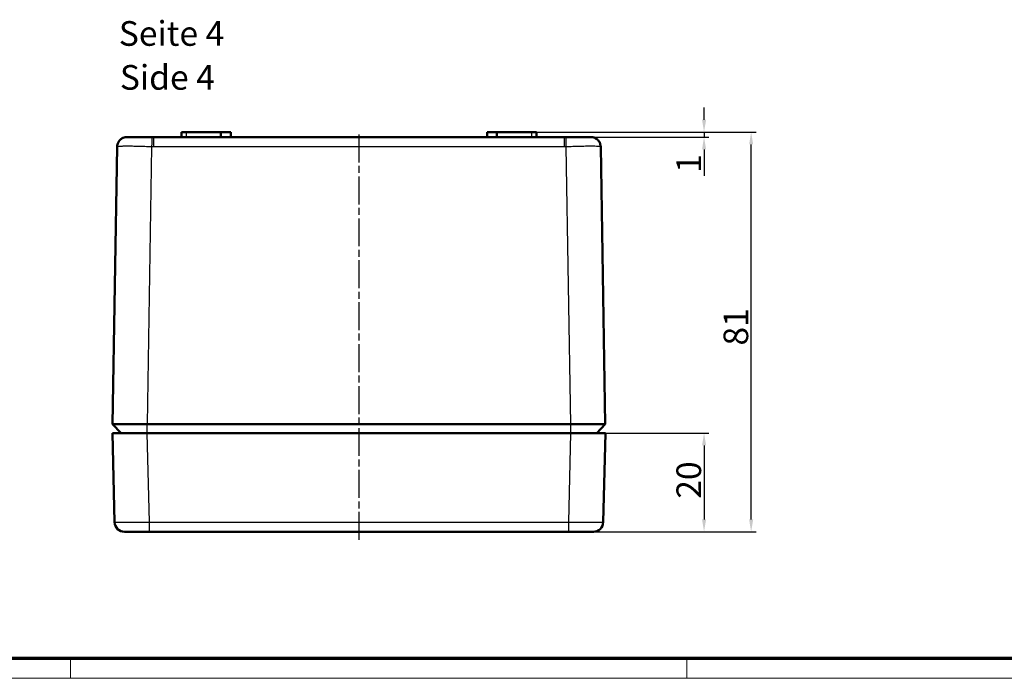
# Model space of a CAD drawing. Units: millimetres. Extents: x 1 to 840, y 1 to 593.
# Drawn here: x 201 to 400, y 1 to 134 of the extents above; entities that cross this region are included whole.
import ezdxf

# ---------------------------------------------------------------- set-up
doc = ezdxf.new("R2010")
doc.units = ezdxf.units.MM
doc.linetypes.add('CHAIN', pattern=[0.3543, 0.2362, -0.0295, 0.0591, -0.0295])
doc.linetypes.add('DASH_DOT', pattern=[0.37, 0.24, -0.06, 0.01, -0.06])
doc.layers.get('0').update_dxf_attribs({"lineweight": 25})
for name, color, linetype, lineweight in [('Bemaßung (ISO)', 1, 'Continuous', 25), ('Mittellinie (ISO)', 1, 'DASH_DOT', 25), ('Sichtbar (ISO)', 7, 'Continuous', 50), ('Sichtbar schmal (ISO)', 1, 'Continuous', 25), ('Symbol (ISO)', 1, 'Continuous', 25)]:
    doc.layers.add(name, color=color, linetype=linetype, lineweight=lineweight)
doc.styles.add('5', font='isocpeur.ttf', dxfattribs={"width": 1.1})
doc.styles.add('Textstil245', font='isocpeui.ttf', dxfattribs={"width": 1.1})
doc.dimstyles.new('11-Bopla 5', dxfattribs={"dimtxt": 5, "dimasz": 2.5, "dimexe": 1, "dimexo": 0, "dimgap": 0.6, "dimtad": 1, "dimdec": 6, "dimrnd": 1e-08, "dimtxsty": '5', "dimcen": 0.09, "dimdle": 7, "dimclrd": 1, "dimclre": 1, "dimclrt": 7, "dimadec": 6, "dimazin": 2, "dimtfac": 0.7, "dimtdec": 3, "dimtmove": 0, "dimatfit": 3, "dimfxl": 1, "dimtolj": 1, "dimlwd": 25, "dimlwe": 25, "dimarcsym": 0})

# ---------------------------------------------------------------- blocks, each defined once
blk = doc.blocks.new('*D5')
at = {"layer": 'Bemaßung (ISO)', "color": 1, "linetype": 'Continuous', "lineweight": 25}
for p, q in [((312.48, 50.69), (340.48, 50.69)), ((339.48, 48.19), (339.48, 33.19)), ((312.03, 30.69), (340.48, 30.69))]:
    blk.add_line(p, q, dxfattribs=at)
at = {"layer": 'Bemaßung (ISO)', "color": 1, "linetype": 'Continuous'}
for points in [[(339.07, 48.19), (339.9, 48.19), (339.48, 50.69)], [(339.07, 33.19), (339.9, 33.19), (339.48, 30.69)]]:
    blk.add_solid(points, dxfattribs=at)
at = {"layer": 'Defpoints', "color": 0, "linetype": 'Continuous'}
for p in [(312.48, 50.69), (312.03, 30.69), (339.48, 30.69)]:
    blk.add_point(p, dxfattribs=at)
at = {"layer": 'Bemaßung (ISO)', "color": 7, "linetype": 'Continuous', "lineweight": 25, "insert": (338.88, 37.39), "char_height": 5, "attachment_point": 7, "rotation": 90, "style": '5'}
blk.add_mtext('\\A1;20', dxfattribs=at)
blk = doc.blocks.new('*D11')
at = {"layer": 'Bemaßung (ISO)', "color": 1, "linetype": 'Continuous', "lineweight": 25}
for p, q in [((304.48, 111.69), (350.03, 111.69)), ((349.03, 33.19), (349.03, 109.19)), ((312.03, 30.69), (350.03, 30.69))]:
    blk.add_line(p, q, dxfattribs=at)
at = {"layer": 'Bemaßung (ISO)', "color": 1, "linetype": 'Continuous'}
for points in [[(348.62, 109.19), (349.45, 109.19), (349.03, 111.69)], [(348.62, 33.19), (349.45, 33.19), (349.03, 30.69)]]:
    blk.add_solid(points, dxfattribs=at)
at = {"layer": 'Defpoints', "color": 0, "linetype": 'Continuous'}
for p in [(304.48, 111.69), (349.03, 111.69), (312.03, 30.69)]:
    blk.add_point(p, dxfattribs=at)
at = {"layer": 'Bemaßung (ISO)', "color": 7, "linetype": 'Continuous', "lineweight": 25, "insert": (348.43, 68.44), "char_height": 5, "attachment_point": 7, "rotation": 90, "style": '5'}
blk.add_mtext('\\A1;81', dxfattribs=at)
blk = doc.blocks.new('Ränder Bopla-A1-Rahmen')
at = {"color": 3, "linetype": 'Continuous', "lineweight": 70}
blk.add_line((836, 5), (20, 5), dxfattribs=at)
at = {"color": 1, "linetype": 'Continuous', "lineweight": 18}
for p, q in [((211, 5), (211, 1)), ((336, 1), (336, 5)), ((840, 1), (1, 1))]:
    blk.add_line(p, q, dxfattribs=at)
blk = doc.blocks.new('*D13')
at = {"layer": 'Bemaßung (ISO)', "color": 1, "linetype": 'Continuous', "lineweight": 25}
for p, q in [((339.48, 114.19), (339.48, 116.69)), ((304.48, 111.69), (340.48, 111.69)), ((311.14, 110.69), (340.48, 110.69)), ((339.48, 111.69), (339.48, 110.69)), ((339.48, 108.19), (339.48, 102.84))]:
    blk.add_line(p, q, dxfattribs=at)
at = {"layer": 'Bemaßung (ISO)', "color": 1, "linetype": 'Continuous'}
for points in [[(339.07, 114.19), (339.9, 114.19), (339.48, 111.69)], [(339.07, 108.19), (339.9, 108.19), (339.48, 110.69)]]:
    blk.add_solid(points, dxfattribs=at)
at = {"layer": 'Defpoints', "color": 0, "linetype": 'Continuous'}
for p in [(304.48, 111.69), (311.14, 110.69), (339.48, 110.69)]:
    blk.add_point(p, dxfattribs=at)
at = {"layer": 'Bemaßung (ISO)', "color": 7, "linetype": 'Continuous', "lineweight": 25, "insert": (338.88, 103.44), "char_height": 5, "attachment_point": 7, "rotation": 90, "style": '5'}
blk.add_mtext('\\A1;1', dxfattribs=at)

msp = doc.modelspace()

# ---------------------------------------------------------------- linework, layer by layer
at = {"layer": 'Mittellinie (ISO)', "linetype": 'CHAIN', "ltscale": 23.990969}
msp.add_line((269.4828024, 111.2221855), (269.4828024, 28.8900177), dxfattribs=at)
at = {"layer": 'Sichtbar (ISO)'}
for p, q in [((222.2328024, 110.6862109), (227.4730594, 110.6862109)), ((227.4730594, 110.6862109), (227.8233108, 110.6862109)), ((227.8233108, 110.6862109), (311.142294, 110.6862109)), ((234.4828024, 111.6862109), (233.4828024, 111.6862109)), ((233.4828024, 111.6862109), (233.4828024, 110.6862109)), ((234.4828024, 111.6862109), (241.4828024, 111.6862109)), ((243.4828024, 111.6862109), (241.4828024, 111.6862109)), ((241.4828024, 111.6862109), (241.4828024, 110.6862109)), ((243.4828024, 111.6862109), (243.4828024, 110.6862109)), ((295.4828024, 111.6862109), (295.4828024, 110.6862109)), ((297.4828024, 111.6862109), (295.4828024, 111.6862109)), ((297.4828024, 111.6862109), (297.4828024, 110.6862109)), ((297.4828024, 111.6862109), (304.4828024, 111.6862109)), ((305.4828024, 111.6862109), (304.4828024, 111.6862109)), ((305.4828024, 111.6862109), (305.4828024, 110.6862109)), ((311.142294, 110.6862109), (311.4925455, 110.6862109)), ((311.4925455, 110.6862109), (316.7328024, 110.6862109)), ((219.5127992, 52.486019), (220.4500687, 108.7221855)), ((318.5155362, 108.7221855), (319.4528056, 52.4860189)), ((221.2535401, 50.6862109), (219.5127983, 52.4859609)), ((226.5118262, 52.4859609), (312.4537786, 52.4859609)), ((317.7120647, 50.6862109), (319.4528066, 52.4859609)), ((219.934052, 32.6362265), (219.4828024, 50.6862109)), ((226.480616, 50.6862109), (219.4828024, 50.6862109)), ((312.4849889, 50.6862109), (226.480616, 50.6862109)), ((319.4828024, 50.6862109), (312.4849889, 50.6862109)), ((319.4828024, 50.6862109), (319.0315528, 32.6362265)), ((226.9318656, 30.6862109), (221.9334273, 30.6862109)), ((312.0337393, 30.6862109), (226.9318656, 30.6862109)), ((317.0321775, 30.6862109), (312.0337393, 30.6862109))]:
    msp.add_line(p, q, dxfattribs=at)
for centre, start, end in [((221.9334273, 32.6862109), 181.432096184, 270), ((317.0321775, 32.6862109), 270, 358.567903816)]:
    msp.add_arc(centre, 2, start, end, dxfattribs=at)
for points, knots in [([(220.4500687, 108.7221855), (220.4536688, 108.9381928), (220.493229, 109.1563681), (220.6383818, 109.5641242), (220.7461386, 109.7588748), (221.0143824, 110.0986195), (221.1787515, 110.2482732), (221.4430731, 110.4207471), (221.5324891, 110.469661), (221.6879208, 110.5407167), (221.7551246, 110.5668463), (221.8867746, 110.6114021), (221.9491455, 110.6282594), (222.0378316, 110.6498349), (222.0708801, 110.6568611), (222.1495403, 110.6725423), (222.1911135, 110.679634), (222.2327972, 110.68621)], [0, 0, 0, 0, 0.06484114467, 0.06484114467, 0.12993614249, 0.12993614249, 0.19493794354, 0.19493794354, 0.22570940746, 0.22570940746, 0.24868388402, 0.24868388402, 0.2752780094, 0.2752780094, 0.29668018794, 0.29668018794, 0.33138078909, 0.33138078909, 0.33138078909, 0.33138078909]), ([(316.7327992, 110.6862114), (316.7826026, 110.6783544), (316.8317075, 110.6699743), (316.9381908, 110.6475146), (316.9915549, 110.6353715), (317.0996649, 110.6040758), (317.144873, 110.5896877), (317.2874826, 110.5379185), (317.3919835, 110.4912229), (317.5879434, 110.3815679), (317.682474, 110.3178559), (317.9177552, 110.1280928), (318.0498134, 109.9864285), (318.2800854, 109.6549818), (318.3748199, 109.4570183), (318.4852298, 109.0803995), (318.5125608, 108.9007097), (318.5155362, 108.7221855)], [0, 0, 0, 0, 0.04139232319, 0.04139232319, 0.07082159335, 0.07082159335, 0.08797861822, 0.08797861822, 0.1225671414, 0.1225671414, 0.15673258339, 0.15673258339, 0.21375649995, 0.21375649995, 0.27798081421, 0.27798081421, 0.33157029032, 0.33157029032, 0.33157029032, 0.33157029032]), ([(219.5127983, 52.4859609), (219.5109746, 52.4878869), (219.6976001, 52.4927837), (220.0489549, 52.4948316), (220.4003098, 52.4968795), (220.9150363, 52.4979725), (221.5628484, 52.4979725), (222.2106606, 52.4979725), (222.9891854, 52.4968795), (223.8347869, 52.4948316), (224.6803884, 52.4927837), (225.5956256, 52.4878869), (226.5118262, 52.4859609)], [0, 0, 0, 0, 0.25, 0.25, 0.25, 0.5, 0.5, 0.5, 0.75, 0.75, 0.75, 1, 1, 1, 1]), ([(312.4537786, 52.4859609), (313.3700113, 52.487887), (314.2852718, 52.4927839), (315.1308845, 52.4948318), (315.9764677, 52.4968796), (316.7549667, 52.4979725), (317.4027565, 52.4979725), (318.0505915, 52.4979725), (318.5653251, 52.4968794), (318.9166776, 52.4948314), (319.2680177, 52.4927835), (319.4546298, 52.4878864), (319.4528066, 52.4859609)], [0, 0, 0, 0, 0.25, 0.25, 0.25, 0.4999912535, 0.4999912535, 0.4999912535, 0.75, 0.75, 0.75, 1, 1, 1, 1])]:
    msp.add_open_spline(points, degree=3, knots=knots, dxfattribs=at)
at = {"layer": 'Sichtbar schmal (ISO)'}
for p, q in [((227.8233108, 110.6862109), (227.8233108, 108.7195396)), ((234.4828024, 111.6862109), (234.4828024, 110.6862109)), ((304.4828024, 111.6862109), (304.4828024, 110.6862109)), ((311.142294, 110.6862109), (311.142294, 108.7195396)), ((227.4490967, 108.7221855), (226.5118262, 52.4859609)), ((311.142294, 108.7195396), (227.8233108, 108.7195396)), ((312.4537786, 52.4859609), (311.5165082, 108.7221855)), ((226.5118262, 50.6862109), (226.5118262, 52.4859609)), ((312.4537786, 50.6862109), (312.4537786, 52.4859609)), ((226.480616, 50.6862109), (226.9318656, 32.6362265)), ((312.0337393, 32.6362265), (312.4849889, 50.6862109)), ((226.9318656, 32.6362265), (226.9318656, 30.6862109)), ((226.9318656, 32.6362265), (312.0337393, 32.6362265)), ((312.0337393, 30.6862109), (312.0337393, 32.6362265))]:
    msp.add_line(p, q, dxfattribs=at)
for centre, major_axis, start_param, end_param in [((227.4490967, 108.6888568), (0.0240128, 1.9998558), 0.050027353, 1.5541324044), ((311.5165082, 108.6888568), (-0.0240128, 1.9998558), 4.7290529028, 6.2331579544)]:
    msp.add_ellipse(centre, major_axis=major_axis, ratio=0.0002001065, start_param=start_param, end_param=end_param, dxfattribs=at)
for points, knots in [([(227.4490967, 108.7221855), (226.9869903, 108.7283487), (226.5326753, 108.7383688), (225.8623339, 108.7559053), (225.6407556, 108.7621689), (225.2014071, 108.7749491), (224.9831488, 108.7814792), (224.348251, 108.800097), (223.9466087, 108.8113125), (223.1861306, 108.8271529), (222.8261562, 108.8316471), (222.1807168, 108.8316768), (221.8908823, 108.8273465), (221.5067374, 108.8154771), (221.3875576, 108.810644), (221.1714155, 108.7999216), (220.9760354, 108.7881052), (220.8216035, 108.7752671), (220.6879544, 108.7625219), (220.6313351, 108.7561688), (220.4956654, 108.7384142), (220.4501714, 108.7283485), (220.4500687, 108.7221855)], [0, 0, 0, 0, 0.001366899208, 0.001366899208, 0.002050348812, 0.002050348812, 0.002733798416, 0.002733798416, 0.004100697625, 0.004100697625, 0.005467596833, 0.005467596833, 0.006834496041, 0.006834496041, 0.007517945645, 0.007517945645, 0.008201395249, 0.008884844853, 0.008884844853, 0.009568294458, 0.009568294458, 0.010935193666, 0.010935193666, 0.010935193666, 0.010935193666]), ([(318.5155362, 108.7221855), (318.5154335, 108.7283487), (318.4699439, 108.7383688), (318.3364505, 108.7559053), (318.2809952, 108.7621689), (318.1476752, 108.7749491), (318.0694709, 108.7814792), (317.8060572, 108.800097), (317.5911627, 108.8113125), (317.083411, 108.8271529), (316.7880538, 108.8316471), (316.1430549, 108.8316768), (315.7910949, 108.8273465), (315.2178097, 108.8154771), (315.019384, 108.810644), (314.6159856, 108.7999216), (314.2039659, 108.7881052), (313.7749112, 108.7752671), (313.3371936, 108.7625219), (313.1129475, 108.7561688), (312.4354391, 108.7384142), (311.9786032, 108.7283485), (311.5165082, 108.7221855)], [0, 0, 0, 0, 0.001366899208, 0.001366899208, 0.002050348812, 0.002050348812, 0.002733798416, 0.002733798416, 0.004100697625, 0.004100697625, 0.005467596833, 0.005467596833, 0.006834496041, 0.006834496041, 0.007517945645, 0.007517945645, 0.008201395249, 0.008884844853, 0.008884844853, 0.009568294458, 0.009568294458, 0.010935193666, 0.010935193666, 0.010935193666, 0.010935193666]), ([(219.934052, 32.6362265), (219.9342155, 32.629689), (220.1164478, 32.6244564), (220.4670261, 32.6209193), (220.8176045, 32.6173821), (221.3362534, 32.6155443), (221.9839162, 32.6155443), (222.6315789, 32.6155443), (223.4077468, 32.6173821), (224.2539706, 32.6209193), (225.1001945, 32.6244564), (226.0156443, 32.629689), (226.9318656, 32.6362265)], [5.4980994486, 5.4980994486, 5.4980994486, 5.4980994486, 5.8906423779, 5.8906423779, 5.8906423779, 6.2831853072, 6.2831853072, 6.2831853072, 6.6757282365, 6.6757282365, 6.6757282365, 7.0682711657, 7.0682711657, 7.0682711657, 7.0682711657]), ([(312.0337393, 32.6362265), (312.9499606, 32.629689), (313.8654104, 32.6244564), (314.7116342, 32.6209193), (315.5578581, 32.6173821), (316.3340259, 32.6155443), (316.9816887, 32.6155443), (317.6293515, 32.6155443), (318.1480004, 32.6173821), (318.4985787, 32.6209193), (318.8491571, 32.6244564), (319.0313894, 32.629689), (319.0315528, 32.6362265)], [5.4980994486, 5.4980994486, 5.4980994486, 5.4980994486, 5.8906423779, 5.8906423779, 5.8906423779, 6.2831853072, 6.2831853072, 6.2831853072, 6.6757282365, 6.6757282365, 6.6757282365, 7.0682711657, 7.0682711657, 7.0682711657, 7.0682711657])]:
    msp.add_open_spline(points, degree=3, knots=knots, dxfattribs=at)
for points in [[(227.8233108, 108.7195396), (227.6985696, 108.7195396), (227.5738288, 108.7206878), (227.4490967, 108.7221855)], [(311.5165082, 108.7221855), (311.391776, 108.7206878), (311.2670352, 108.7195396), (311.142294, 108.7195396)]]:
    msp.add_open_spline(points, degree=3, dxfattribs=at)

# ---------------------------------------------------------------- block references
msp.add_blockref('Ränder Bopla-A1-Rahmen', (0, 0))

# ---------------------------------------------------------------- texts
at = {"layer": 'Symbol (ISO)', "color": 3, "char_height": 5, "attachment_point": 7}
for s, insert, style in [('Seite 4', (220.7863461, 127.6313421), '5'), ('Side 4', (221.0023466, 118.7284413), 'Textstil245')]:
    msp.add_mtext(s, dxfattribs=dict(at, insert=insert, style=style))

# ---------------------------------------------------------------- dimensions: what is measured, and where the dimension line sits
at = {"layer": 'Bemaßung (ISO)', "color": 1, "linetype": 'Continuous', "lineweight": 25}
for base, p1, p2, angle, override, picture, middle in [((339.4849889, 110.6862109), (304.4828024, 111.6862109), (311.142294, 110.6862109), 270, {"dimgap": 0.6, "dimdec": 6, "dimtol": 0, "dimlim": 0, "dimtp": 0, "dimtm": 0, "dimtdec": 3, "dimtofl": 1, "dimatfit": 1}, '*D13', (339.4849889, 104.2612109)), ((349.0337393, 111.6862109), (312.0337393, 30.6862109), (304.4828024, 111.6862109), 90, {"dimgap": 0.6, "dimdec": 6, "dimtol": 0, "dimlim": 0, "dimtp": 0, "dimtm": 0, "dimtdec": 3, "dimtofl": 0, "dimatfit": 1}, '*D11', (349.0337393, 71.1862109)), ((339.4849889, 30.6862109), (312.4849889, 50.6862109), (312.0337393, 30.6862109), 90, {"dimgap": 0.6, "dimdec": 6, "dimtol": 0, "dimlim": 0, "dimtp": 0, "dimtm": 0, "dimtdec": 3, "dimtofl": 0, "dimatfit": 1}, '*D5', (339.4849889, 40.6862109))]:
    dim = msp.add_linear_dim(base=base, p1=p1, p2=p2, angle=angle, dimstyle='11-Bopla 5', override=override, dxfattribs=at)
    dim.commit()
    dim.dimension.update_dxf_attribs({"geometry": picture, "text_midpoint": middle, "dimtype": 160})

doc.saveas('drawing.dxf')
